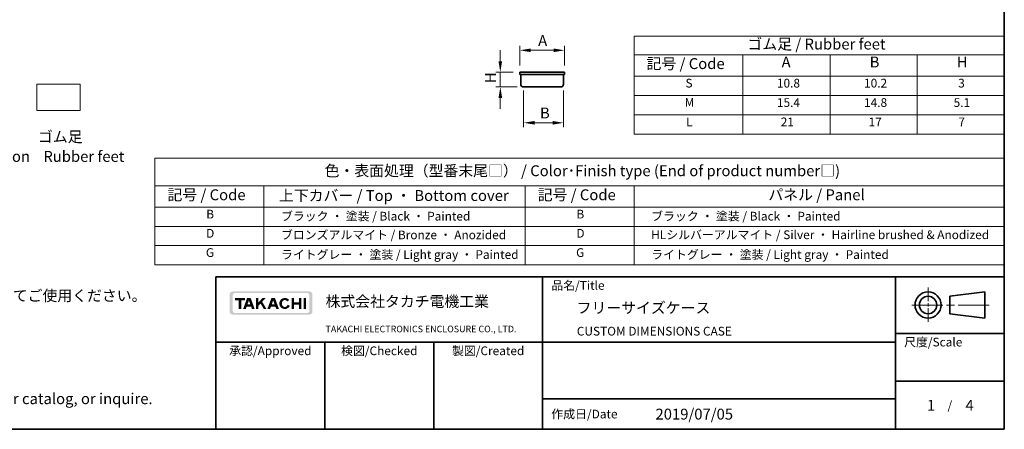
# Model space of a CAD drawing. Units: millimetres. Extents: x 22 to 2202, y 12 to 434.
# Drawn here: x 269 to 608, y 12 to 153 of the extents above; entities that cross this region are included whole.
import ezdxf
from ezdxf.enums import TextEntityAlignment as Align

# ---------------------------------------------------------------- set-up
doc = ezdxf.new("R2010")
doc.units = ezdxf.units.MM
doc.header["$LTSCALE"] = 1.5
doc.linetypes.add('CHAIN', pattern=[0.35429999999999995, 0.2362, -0.0295, 0.0591, -0.0295])
doc.layers.get('Defpoints').update_dxf_attribs({"lineweight": 25})
for name, color, linetype, lineweight in [('Border (ISO)', 7, 'Continuous', 35), ('Dimension (ISO)', 7, 'Continuous', 18), ('Hatch (ISO)', 1, 'Continuous', 18), ('Sketch Geometry (ISO)', 7, 'Continuous', 18), ('Symbol (ISO)', 7, 'Continuous', 18), ('Symbol (ISO) @ 1', 7, 'Continuous', 18), ('Title (ISO)', 7, 'Continuous', 35), ('Visible (ISO)', 7, 'Continuous', 35)]:
    doc.layers.add(name, color=color, linetype=linetype, lineweight=lineweight)
doc.styles.add('Note Text (TK)', font='txt')
doc.styles.add('Note Text (TK2)', font='txt')
doc.styles.add('文字スタイル67', font='arial.ttf')
doc.dimstyles.new('Default - Method 1b (TK)', dxfattribs={"dimscale": 1.5, "dimtxt": 2.5, "dimasz": 2.5, "dimexe": 1, "dimexo": 1.499999999999999, "dimgap": 1, "dimtad": 1, "dimtoh": 1, "dimrnd": 1e-08, "dimdsep": 46, "dimtxsty": 'Note Text (TK)', "dimcen": 0.09, "dimdle": 5, "dimclrd": 100, "dimclre": 100, "dimclrt": 7, "dimadec": 1, "dimazin": 1, "dimtfac": 1, "dimtmove": 0, "dimatfit": 3, "dimfxl": 1, "dimtolj": 1, "dimlwd": -1, "dimlwe": -1, "dimarcsym": 0})

# ---------------------------------------------------------------- blocks, each defined once
blk = doc.blocks.new('図面枠 tk図枠')
at = {"layer": 'Border (ISO)'}
for p in [(405.4999999999999, 289), (14.50000000000001, 8.000000000000007)]:
    blk.add_line(p, (405.4999999999999, 8.000000000000007), dxfattribs=at)
blk = doc.blocks.new('表題欄 tk表題欄')
at = {"layer": 'Hatch (ISO)'}
h = blk.add_hatch(color=256, dxfattribs=at)
edge = h.paths.add_edge_path(flags=0)
edge.add_arc((95.57537688673352, 236.2990653650367), 0.5958259999999996, 269.9999999999897, 360)
edge.add_line((96.17120288673351, 236.2990653650368), (96.17120288673348, 239.7107813650365))
edge.add_arc((95.5753768867335, 239.7107813650366), 0.5958259999999996, 0, 90.0000000000068)
edge.add_line((95.57537688673342, 240.3066073650366), (79.13710888673356, 240.3066073650366))
edge.add_arc((79.13710888673353, 239.7107813650366), 0.5958259999999996, 89.99999999999744, 180)
edge.add_line((78.54128288673353, 239.7107813650365), (78.54128288673331, 236.2990653650368))
edge.add_arc((79.13710888673332, 236.2990653650365), 0.5958259999999996, 180, 270.0000000000231)
edge.add_line((79.13710888673356, 235.7032393650365), (95.57537688673342, 235.7032393650367))
edge = h.paths.add_edge_path()
edge.add_line((77.83935088673357, 239.9556413650366), (77.83935088673357, 236.0542053650368))
edge.add_arc((78.54128288673346, 236.0542053650367), 0.7019319999998935, 180, 270.0000000000087)
edge.add_line((78.54128288673357, 235.3522733650368), (96.17120288673352, 235.3522733650368))
edge.add_arc((96.17120288673351, 236.0542053650367), 0.7019319999998921, 270, 360)
edge.add_line((96.8731348867334, 236.0542053650368), (96.87313488673352, 239.9556413650366))
edge.add_arc((96.1712028867336, 239.9556413650367), 0.7019319999998921, 0, 90.00000000000873)
edge.add_line((96.17120288673348, 240.6575733650367), (78.54128288673357, 240.6575733650366))
edge.add_arc((78.54128288673357, 239.9556413650366), 0.7019319999999984, 90, 180)
for points in [[(79.07181288673355, 239.1476033650369), (79.07181288673355, 238.6578833650367), (79.92066088673353, 238.6578833650367), (79.92066088673353, 236.6581933650368), (80.50832488673353, 236.6581933650368), (80.50832488673353, 238.6578833650367), (81.35717288673355, 238.6578833650367), (81.35717288673355, 239.1476033650369)], [(85.68407849525303, 236.6581933650368), (84.9434673993943, 237.8918698287545), (84.41792288673358, 237.3246628822781), (84.41792288673358, 236.6581933650368), (83.89555488673355, 236.6581933650368), (83.89555488673355, 239.1476033650369), (84.41792288673358, 239.1476033650369), (84.41792288673358, 238.0993979968839), (85.38913556809511, 239.1476033650369), (86.10696490847272, 239.1476033650369), (85.31925422435492, 238.2974470774499), (86.30334488673353, 236.6581933650368)], [(92.09142939614459, 239.1476033650369), (92.09142939614459, 236.6581933650368), (92.60971639614465, 236.6581933650368), (92.60971639614465, 237.6580383650368), (93.76872039614462, 237.6580383650368), (93.76872039614462, 236.6581933650368), (94.28700739614459, 236.6581933650368), (94.28700739614459, 239.1476033650369), (93.76872039614462, 239.1476033650369), (93.76872039614462, 238.1477583650367), (92.60971639614465, 238.1477583650367), (92.60971639614465, 239.1476033650369)], [(94.84202339614467, 239.1476033650369), (94.84202339614467, 236.6581933650368), (95.36439139614473, 236.6581933650368), (95.36439139614473, 239.1476033650369)]]:
    blk.add_hatch(color=256, dxfattribs=at).paths.add_polyline_path(points)
h = blk.add_hatch(color=256, dxfattribs=at)
h.paths.add_polyline_path([(82.59020695886475, 237.7110913650368), (81.95242681460243, 237.7110913650368), (82.27131688673356, 238.5794973650367)], flags=0)
h.paths.add_polyline_path([(82.77903014574996, 237.1968853650368), (81.76360362771717, 237.1968853650368), (81.56578886050404, 236.6581933650368), (80.94907288673355, 236.6581933650368), (81.86321688673357, 239.1476033650369), (82.67941688673353, 239.1476033650369), (83.59356088673351, 236.6581933650368), (82.97684491296302, 236.6581933650368)])
h = blk.add_hatch(color=256, dxfattribs=at)
h.paths.add_polyline_path([(87.52707281460246, 237.7110913650368), (88.16485295886469, 237.7110913650368), (87.84596288673359, 238.5794973650367)], flags=0)
h.paths.add_polyline_path([(87.14043486050403, 236.6581933650368), (87.3382496277172, 237.1968853650368), (88.35367614574989, 237.1968853650368), (88.551490912963, 236.6581933650368), (89.16820688673343, 236.6581933650368), (88.25406288673352, 239.1476033650369), (87.43786288673356, 239.1476033650369), (86.52371888673358, 236.6581933650368)])
h = blk.add_hatch(color=256, dxfattribs=at)
edge = h.paths.add_edge_path()
edge.add_arc((90.52309888673334, 237.9028983650369), 1.273272000000011, 38.55054079078439, 336.5820184016556)
edge.add_line((91.69149139614446, 237.3968543650369), (91.17255542714857, 237.6216113977801))
edge.add_ellipse((90.52309888673352, 237.9028983650369), major_axis=(0, -0.7998759999999119), ratio=0.8673469387756529, start_angle=128.5505407907963, end_angle=426.582018401653, ccw=False)
edge.add_line((91.09381514418376, 238.3576891122095), (91.51887237036831, 238.6964075050431))
at = {"layer": 'Title (ISO)'}
for p, q in [((74.70882392282105, 244.052739026017), (255.7088239228211, 244.052739026017)), ((74.70882392282105, 209.052739026017), (74.70882392282105, 244.052739026017)), ((149.7088239228211, 244.052739026017), (149.7088239228211, 209.052739026017)), ((230.7088239228211, 244.052739026017), (230.7088239228211, 209.052739026017)), ((255.7088239228211, 244.052739026017), (255.7088239228211, 209.052739026017)), ((243.2088239228211, 239.552739026017), (251.2088239228211, 240.5527390260171)), ((251.2088239228211, 234.552739026017), (251.2088239228211, 240.5527390260171)), ((243.2088239228211, 239.552739026017), (243.2088239228211, 235.552739026017)), ((243.2088239228211, 235.552739026017), (251.2088239228211, 234.552739026017)), ((230.7088239228211, 231.052739026017), (255.7088239228211, 231.052739026017)), ((74.70882392282105, 229.052739026017), (230.7088239228211, 229.052739026017)), ((99.70882392282108, 229.052739026017), (99.70882392282108, 209.052739026017)), ((124.708823922821, 229.052739026017), (124.708823922821, 209.052739026017)), ((230.7088239228211, 220.052739026017), (255.7088239228211, 220.052739026017)), ((149.7088239228211, 216.052739026017), (230.7088239228211, 216.052739026017)), ((255.7088239228211, 209.052739026017), (74.70882392282105, 209.052739026017))]:
    blk.add_line(p, q, dxfattribs=at)
at = {"layer": 'Title (ISO)', "color": 4, "linetype": 'CHAIN', "lineweight": 18, "ltscale": 8.889559745788574}
blk.add_line((238.2088239228211, 241.552739026017), (238.2088239228211, 233.552739026017), dxfattribs=at)
at = {"layer": 'Title (ISO)', "color": 4, "linetype": 'CHAIN', "lineweight": 18, "ltscale": 20.00163269042969}
blk.add_line((252.2088239228211, 237.552739026017), (234.2088239228211, 237.552739026017), dxfattribs=at)
at = {"layer": 'Title (ISO)'}
for radius in [3, 2]:
    blk.add_circle((238.2088239228211, 237.552739026017), radius, dxfattribs=at)
at = {"layer": 'Title (ISO)', "color": 1, "char_height": 2.000000029802322, "line_spacing_factor": 1.5, "style": 'Note Text (TK)'}
for s, insert, attachment_point in [('\\fＭＳ Ｐゴシック|b0|i0;\\H2.0000;品名/Title', (151.708823922821, 242.052739026017), 4), ('\\fＭＳ Ｐゴシック|b0|i0;\\H2.0000;検図/Checked', (112.208823922821, 227.052739026017), 5), ('\\fＭＳ Ｐゴシック|b0|i0;\\H2.0000;製図/Created', (137.2088239228211, 227.052739026017), 5), ('\\fＭＳ Ｐゴシック|b0|i0;\\H2.0000;尺度/Scale', (232.7088239228211, 229.052739026017), 4), ('\\fＭＳ Ｐゴシック|b0|i0;\\H2.0000;承認/Approved', (87.20882392282108, 227.052739026017), 5), ('\\fＭＳ Ｐゴシック|b0|i0;\\H2.0000;作成日/Date', (151.708823922821, 212.552739026017), 4)]:
    blk.add_mtext(s, dxfattribs=dict(at, insert=insert, attachment_point=attachment_point))
at = {"layer": 'Title (ISO)', "color": 7, "line_spacing_factor": 1.5, "style": 'Note Text (TK)'}
for s, insert, char_height, attachment_point in [('株式会社タカチ電機工業', (99.87313488673345, 238.052739026017), 2.5, 4), ('\\fArial|b0|i0;\\H1.4986;TAKACHI ELECTRONICS ENCLOSURE CO., LTD.', (99.87313488673342, 232.052739026017), 1.49859994649887, 4), ('\\fＭＳ Ｐゴシック|b0|i0;\\H2.0000;/', (243.2088239228211, 214.552739026017), 2.000000029802322, 5)]:
    blk.add_mtext(s, dxfattribs=dict(at, insert=insert, char_height=char_height, attachment_point=attachment_point))
at = {"layer": 'Title (ISO)', "color": 7}
for tag, p, height, style in [('<品名>_001', (157.524164831912, 235.6535912987443), 2.5, 'Note Text (TK)'), ('<Title>_001', (157.5696697597653, 230.5520568828656), 2.000000029802322, '文字スタイル67'), ('<ページ_No.>_001', (237.9488807410029, 213.302739026017), 2.5, 'Note Text (TK)'), ('<総ページ数>_001', (246.7926307410029, 213.302739026017), 2.5, 'Note Text (TK)'), ('作成日_001', (175.617914831912, 211.2814322078352), 2.5, 'Note Text (TK)')]:
    blk.add_attdef(tag, p, '', height=height, dxfattribs=dict(at, style=style))
at = {"layer": 'Title (ISO)', "color": 7, "style": 'Note Text (TK)'}
blk.add_attdef('<尺度>', text='', height=2.5, dxfattribs=at).set_placement((243.2088239228211, 223.5527390260171), align=Align.MIDDLE_CENTER)
blk = doc.blocks.new('*D15')
at = {"layer": 'Defpoints', "color": 0}
for p in [(456.7927220654778, 142.3653753350771), (441.3927220654779, 134.8653753350772), (456.7927220654778, 134.8653753350772)]:
    blk.add_point(p, dxfattribs=at)
at = {"layer": 'Dimension (ISO)', "color": 100}
for p, q in [((441.3927220654779, 137.1153753350772), (441.3927220654779, 143.8653753350771)), ((456.7927220654778, 137.1153753350772), (456.7927220654778, 143.8653753350771)), ((445.1427220654779, 142.3653753350771), (453.0427220654778, 142.3653753350771))]:
    blk.add_line(p, q, dxfattribs=at)
for points in [[(445.1427220654779, 142.9903753350771), (445.1427220654779, 141.7403753350771), (441.3927220654779, 142.3653753350771)], [(453.0427220654778, 142.9903753350771), (453.0427220654778, 141.7403753350771), (456.7927220654778, 142.3653753350771)]]:
    blk.add_solid(points, dxfattribs=at)
at = {"layer": 'Dimension (ISO)', "color": 7, "insert": (446.5678640356856, 145.7403753350772), "char_height": 3.75, "attachment_point": 4, "style": 'Note Text (TK)'}
blk.add_mtext('\\A1; A', dxfattribs=at)
blk = doc.blocks.new('*D16')
at = {"layer": 'Defpoints', "color": 0}
for p in [(442.7215588075731, 130.7653753350772), (456.4638472464467, 130.7566487995788), (456.4638472464467, 117.4355980349317)]:
    blk.add_point(p, dxfattribs=at)
at = {"layer": 'Dimension (ISO)', "color": 100}
for p, q in [((442.7215588075731, 128.5153753350772), (442.7215588075731, 115.9355980349317)), ((456.4638472464467, 128.5066487995788), (456.4638472464467, 115.9355980349317)), ((446.4715588075731, 117.4355980349317), (452.7138472464468, 117.4355980349317))]:
    blk.add_line(p, q, dxfattribs=at)
for points in [[(446.4715588075731, 118.0605980349317), (446.4715588075731, 116.8105980349317), (442.7215588075731, 117.4355980349317)], [(452.7138472464468, 118.0605980349317), (452.7138472464468, 116.8105980349317), (456.4638472464467, 117.4355980349317)]]:
    blk.add_solid(points, dxfattribs=at)
at = {"layer": 'Dimension (ISO)', "color": 7, "insert": (447.1956859101188, 120.8105980349317), "char_height": 3.75, "attachment_point": 4, "style": 'Note Text (TK)'}
blk.add_mtext('\\A1; B', dxfattribs=at)
blk = doc.blocks.new('*D17')
at = {"layer": 'Defpoints', "color": 0}
for p in [(441.3927220654779, 134.8653753350772), (434.6814720387133, 129.7653753350772), (442.7215588075731, 129.7653753350772)]:
    blk.add_point(p, dxfattribs=at)
at = {"layer": 'Dimension (ISO)', "color": 100}
for p, q in [((434.6814720387133, 138.6153753350772), (434.6814720387133, 142.3653753350772)), ((439.1427220654779, 134.8653753350772), (433.1814720387133, 134.8653753350772)), ((434.6814720387133, 134.8653753350772), (434.6814720387133, 129.7653753350772)), ((440.471558807573, 129.7653753350772), (433.1814720387133, 129.7653753350772)), ((434.6814720387132, 126.0153753350772), (434.6814720387132, 122.2653753350772))]:
    blk.add_line(p, q, dxfattribs=at)
for points in [[(434.0564720387133, 138.6153753350772), (435.3064720387132, 138.6153753350772), (434.6814720387133, 134.8653753350772)], [(434.0564720387132, 126.0153753350772), (435.3064720387132, 126.0153753350772), (434.6814720387133, 129.7653753350772)]]:
    blk.add_solid(points, dxfattribs=at)
at = {"layer": 'Dimension (ISO)', "color": 7, "insert": (431.3064720387132, 129.9290116275944), "char_height": 3.75, "attachment_point": 4, "rotation": 90, "style": 'Note Text (TK)'}
blk.add_mtext('\\A1; H', dxfattribs=at)
blk = doc.blocks.new('テーブル2')
at = {"layer": 'Symbol (ISO)'}
for p, q in [((320.5, 98.18671781026445), (405.4999999999999, 98.18671781026445)), ((320.5, 98.18671781026445), (320.5, 93.90671781026442)), ((405.4999999999999, 98.18671781026445), (405.4999999999999, 93.90671781026442)), ((320.5, 93.90671781026442), (405.4999999999999, 93.90671781026442)), ((320.5, 93.90671781026442), (320.5, 89.00671781026443)), ((345.5, 93.90671781026442), (345.5, 89.00671781026443)), ((365.5, 93.90671781026442), (365.5, 89.00671781026443)), ((385.5, 93.90671781026442), (385.5, 89.00671781026443)), ((405.4999999999999, 93.90671781026442), (405.4999999999999, 89.00671781026443)), ((320.5, 89.00671781026443), (405.4999999999999, 89.00671781026443)), ((320.5, 89.00671781026443), (320.5, 75.65403070966767)), ((345.5, 89.00671781026443), (345.5, 75.65403070966767)), ((365.5, 89.00671781026443), (365.5, 75.65403070966767)), ((385.5, 89.00671781026443), (385.5, 75.65403070966767)), ((405.4999999999999, 89.00671781026443), (405.4999999999999, 75.65403070966767)), ((320.5, 84.5558221100655), (405.4999999999999, 84.5558221100655)), ((320.5, 80.10492640986658), (405.4999999999999, 80.10492640986658)), ((320.5, 75.65403070966767), (405.4999999999999, 75.65403070966767))]:
    blk.add_line(p, q, dxfattribs=at)
at = {"layer": 'Symbol (ISO)', "color": 7, "attachment_point": 7}
for s, insert, char_height, style in [('ゴム足 / Rubber feet', (346.5326441358541, 94.31426168494542), 2.5, 'Note Text (TK)'), ('記号 / Code', (323.3642697422473, 89.83391070612392), 2.5, 'Note Text (TK)'), ('A', (354.363789569115, 90.19209791780133), 2.5, 'Note Text (TK)'), ('B', (374.5804802289212, 90.20671774507186), 2.5, 'Note Text (TK)'), ('H', (394.5891702817403, 90.20671774507186), 2.5, 'Note Text (TK)'), ('S', (332.2914157370542, 85.75787816936051), 2.000000029802322, 'Note Text (TK2)'), ('10.8', (353.2958932983544, 85.75203020864998), 2.000000029802322, 'Note Text (TK2)'), ('10.2', (373.2958932983544, 85.75787816179351), 2.000000029802322, 'Note Text (TK2)'), ('3', (394.9178624260929, 85.75787816936051), 2.000000029802322, 'Note Text (TK2)'), ('M', (332.1192894738692, 81.33037429628762), 2.000000029802322, 'Note Text (TK2)'), ('15.4', (353.2958932983544, 81.30113450845106), 2.000000029802322, 'Note Text (TK2)'), ('14.8', (373.2958932983544, 81.30113450845106), 2.000000029802322, 'Note Text (TK2)'), ('5.1', (393.8652309138086, 81.30113450845106), 2.000000029802322, 'Note Text (TK2)'), ('L', (332.4489831242051, 76.8794785960887), 2.000000029802322, 'Note Text (TK2)'), ('21', (354.1693244237211, 76.86193471395713), 2.000000029802322, 'Note Text (TK2)'), ('17', (374.3485248851445, 76.86193471395713), 2.000000029802322, 'Note Text (TK2)'), ('7', (394.9690625579281, 76.8794785960887), 2.000000029802322, 'Note Text (TK2)')]:
    blk.add_mtext(s, dxfattribs=dict(at, insert=insert, char_height=char_height, style=style))
blk = doc.blocks.new('テーブル3')
at = {"layer": 'Symbol (ISO)'}
for p, q in [((210.4999999999999, 70.21221721016241), (405.4999999999999, 70.21221721016241)), ((210.4999999999999, 70.21221721016241), (210.4999999999999, 63.82199596842816)), ((405.4999999999999, 70.21221721016241), (405.4999999999999, 63.82199596842816)), ((210.4999999999999, 63.82199596842816), (405.4999999999999, 63.82199596842816)), ((210.4999999999999, 63.82199596842816), (210.4999999999999, 58.92199596842815)), ((235.5, 63.82199596842816), (235.5, 58.92199596842815)), ((295.5, 63.82199596842816), (295.5, 58.92199596842815)), ((320.5, 63.82199596842816), (320.5, 58.92199596842815)), ((405.4999999999999, 63.82199596842816), (405.4999999999999, 58.92199596842815)), ((210.4999999999999, 58.92199596842815), (405.4999999999999, 58.92199596842815)), ((210.4999999999999, 58.92199596842815), (210.4999999999999, 45.72199587902118)), ((235.5, 58.92199596842815), (235.5, 45.72199587902118)), ((295.5, 58.92199596842815), (295.5, 45.72199587902118)), ((320.5, 58.92199596842815), (320.5, 45.72199587902118)), ((405.4999999999999, 58.92199596842815), (405.4999999999999, 45.72199587902118)), ((210.4999999999999, 54.52199593862584), (405.4999999999999, 54.52199593862584)), ((210.4999999999999, 50.1219959088235), (405.4999999999999, 50.1219959088235)), ((210.4999999999999, 45.72199587902118), (405.4999999999999, 45.72199587902118))]:
    blk.add_line(p, q, dxfattribs=at)
at = {"layer": 'Symbol (ISO)', "color": 7, "attachment_point": 7}
for s, insert, char_height, style in [('色・表面処理（型番末尾□） / Color･Finish type (End of product number□)', (249.4493104051565, 65.26272055543245), 2.5, 'Note Text (TK)'), ('パネル / Panel', (351.336655489299, 59.75649885242869), 2.5, 'Note Text (TK)'), ('記号 / Code', (213.3642697422473, 59.74918886428763), 2.5, 'Note Text (TK)'), ('上下カバー / Top ・ Bottom cover', (238.9664448758566, 59.58106021737744), 2.5, 'Note Text (TK)'), ('記号 / Code', (298.3642697422473, 59.74918886428763), 2.5, 'Note Text (TK)'), ('B', (222.264384231083, 55.72199598984858), 2.000000029802322, 'Note Text (TK2)'), ('\u3000ブラック ・ 塗装 / Black ・ Painted', (236.7, 55.24831175437262), 2.000000029802322, 'Note Text (TK2)'), ('B', (307.2643842310829, 55.72199598984858), 2.000000029802322, 'Note Text (TK2)'), ('\u3000ブラック ・ 塗装 / Black ・ Painted', (321.6999999999999, 55.24831175437262), 2.000000029802322, 'Note Text (TK2)'), ('D', (222.2468403489514, 51.32199596004625), 2.000000029802322, 'Note Text (TK2)'), ('\u3000ブロンズアルマイト / Bronze ・ Anozided ', (236.7, 50.95942283837189), 2.000000029802322, 'Note Text (TK2)'), ('D', (307.2468403489513, 51.32199596004625), 2.000000029802322, 'Note Text (TK2)'), ('\u3000HLシルバーアルマイト / Silver ・ Hairline brushed & Anodized', (321.6999999999999, 50.98866257673194), 2.000000029802322, 'Note Text (TK2)'), ('G', (222.1872567048142, 46.89860410311789), 2.000000029802322, 'Note Text (TK2)'), ('\u3000ライトグレー ・ 塗装 / Light gray ・ Painted', (236.7, 46.44831169476796), 2.000000029802322, 'Note Text (TK2)'), ('G', (307.1872567048142, 46.89860410311789), 2.000000029802322, 'Note Text (TK2)'), ('\u3000ライトグレー ・ 塗装 / Light gray ・ Painted', (321.6999999999999, 46.44831169476796), 2.000000029802322, 'Note Text (TK2)')]:
    blk.add_mtext(s, dxfattribs=dict(at, insert=insert, char_height=char_height, style=style))

msp = doc.modelspace()

# ---------------------------------------------------------------- linework, layer by layer
at = {"layer": 'Sketch Geometry (ISO)'}
for p, q in [((275.0255316658714, 121.6881311849593), (275.0255316658714, 130.6881311849579)), ((275.0255316658714, 130.6881311849579), (290.0255316658714, 130.6881311849593)), ((290.0255316658714, 130.6881311849593), (290.0255316658714, 121.6881311849593)), ((290.0255316658714, 121.6881311849593), (275.0255316658714, 121.6881311849593))]:
    msp.add_line(p, q, dxfattribs=at)
at = {"layer": 'Visible (ISO)'}
for p, q in [((456.7927220654778, 134.8653753350772), (441.3927220654779, 134.8653753350772)), ((441.3927220654779, 134.8653753350772), (441.3927220654779, 134.0653753350772)), ((441.3927220654779, 134.0653753350772), (456.7927220654778, 134.0653753350772)), ((441.7215968845089, 130.7566487995788), (441.6927220654779, 134.0653753350772)), ((456.4638472464467, 130.7566487995788), (456.4927220654778, 134.0653753350772)), ((456.7927220654778, 134.8653753350772), (456.7927220654778, 134.0653753350772)), ((455.4638853233826, 129.7653753350772), (442.7215588075731, 129.7653753350772))]:
    msp.add_line(p, q, dxfattribs=at)
for centre, start, end in [((442.7215588075731, 130.7653753350772), 180.4999999999998, 270), ((455.4638853233826, 130.7653753350772), 270, 359.5000000000001)]:
    msp.add_arc(centre, 1, start, end, dxfattribs=at)

# ---------------------------------------------------------------- block references
at = {"xscale": 1.5, "yscale": 1.5, "zscale": 1.5}
for name in ['図面枠 tk図枠', 'テーブル2', 'テーブル3']:
    msp.add_blockref(name, (0, 0), dxfattribs=at)
msp.add_blockref('表題欄 tk表題欄', (224.6867641157683, -301.5791085390255), dxfattribs=at).add_auto_attribs({'<品名>_001': 'フリーサイズケース', '作成日_001': '2019/07/05', '<Title>_001': 'CUSTOM DIMENSIONS CASE', '<ページ_No.>_001': '1', '<総ページ数>_001': '4'})

# ---------------------------------------------------------------- texts
at = {"layer": 'Symbol (ISO)', "color": 7, "char_height": 3.75, "attachment_point": 4, "style": 'Note Text (TK)'}
for s, insert, width, line_spacing_factor in [('W\u3000\u3000\u3000\u3000   \u3000   \u3000 H\u3000\u3000\u3000\u3000   \u3000   \u3000D\u3000\u3000\u3000    上下カバー色\u3000 パネル色\u3000\u3000ｺｰﾅｰR\u3000   放熱穴無\u3000    ゴム足\\P{\\W0.1;                                                }', (63.00275669552245, 111.5040055553347), 259.0838636041076, 0.9600000381469725), ("{* 図面はD=60の代表図になります。お客様のご希望寸法に合わせてW、H寸法を制限範囲内で変更してご使用ください。\\P   ケース寸法範囲内でも対応できない場合があります。  詳細はカタログ内価格表でご確認ください。\\P* The drawing is a representative figure of D=60.\\P   According to customer's desired size Change W and D dimensions within the below limit range.\\P   Size combinations available will vary based on each base type. For more information, refer to our catalog, or inquire.}", (38.35441141764169, 39.76666916532183), 284.8578774347597, 1.418181777000427)]:
    msp.add_mtext(s, dxfattribs=dict(at, insert=insert, width=width, line_spacing_factor=line_spacing_factor))
at = {"layer": 'Symbol (ISO) @ 1', "color": 7, "insert": (154.3007276158924, 100.8632134001554), "char_height": 3.75, "width": 162.915311074771, "attachment_point": 4, "line_spacing_factor": 1.1, "style": 'Note Text (TK)'}
msp.add_mtext(' Top / bottom      Panel      R corner    No ventilation    Rubber feet\\P  cover color        color                       slits{\\W0.1;\\P }', dxfattribs=at)

# ---------------------------------------------------------------- dimensions: what is measured, and where the dimension line sits
at = {"layer": 'Dimension (ISO)', "color": 100}
for base, p1, p2, angle, text, override, picture, middle in [((456.7927220654778, 142.3653753350771), (441.3927220654779, 134.8653753350772), (456.7927220654778, 134.8653753350772), 180, ' A', {"dimtoh": 0, "dimdec": 2, "dimtp": 0, "dimtm": 0, "dimtdec": 2, "dimtofl": 0, "dimatfit": 1}, '*D15', (449.0927220654778, 142.3653753350771)), ((434.6814720387133, 129.7653753350772), (441.3927220654779, 134.8653753350772), (442.7215588075731, 129.7653753350772), 270, ' H', {"dimtoh": 0, "dimdec": 2, "dimtp": 0, "dimtm": 0, "dimtdec": 2, "dimtofl": 1, "dimatfit": 1}, '*D17', (434.6814720387132, 132.3153753350773)), ((456.4638472464467, 117.4355980349317), (442.7215588075731, 130.7653753350772), (456.4638472464467, 130.7566487995788), 180, ' B', {"dimtoh": 0, "dimdec": 2, "dimtp": 0, "dimtm": 0, "dimtdec": 2, "dimtofl": 0, "dimatfit": 1}, '*D16', (449.59270302701, 117.4355980349317))]:
    dim = msp.add_linear_dim(base=base, p1=p1, p2=p2, angle=angle, text=text, dimstyle='Default - Method 1b (TK)', override=override, dxfattribs=at)
    dim.commit()
    dim.dimension.update_dxf_attribs({"geometry": picture, "text_midpoint": middle, "dimtype": 160})

doc.saveas('drawing.dxf')
